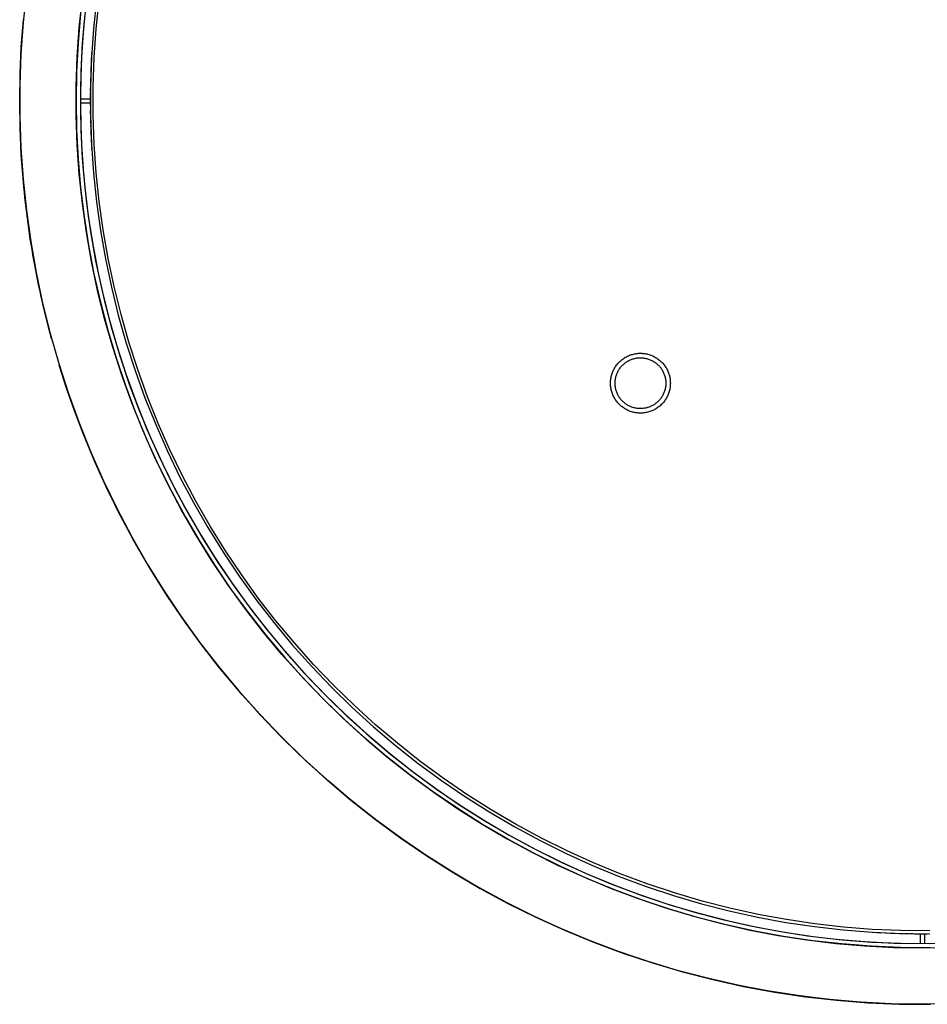
# Model space of a CAD drawing. Units: millimetres. Extents: x 1147 to 5945, y -204 to 3149.
# Drawn here: x 3676 to 4319, y 535 to 1232 of the extents above; entities that cross this region are included whole.
import ezdxf

# ---------------------------------------------------------------- set-up
doc = ezdxf.new("R2010")
doc.units = ezdxf.units.MM
doc.header["$MEASUREMENT"] = 0
doc.layers.add('Utwórz2D linie widoczne', color=7, linetype='Continuous', true_color=0x000000)

msp = doc.modelspace()

# ---------------------------------------------------------------- linework, layer by layer
at = {"layer": 'Utwórz2D linie widoczne'}
for p, q in [((3680.43, 1252.4), (3678.12, 1230.3)), ((3717.97, 1226.88), (3720.13, 1247.59)), ((3723.11, 1247.23), (3720.96, 1226.62)), ((3730.06, 1246.39), (3727.93, 1226.02)), ((3729.92, 1225.85), (3732.04, 1246.15)), ((3718.88, 1236.45), (3717.12, 1215.96)), ((3721.86, 1236.14), (3720.11, 1215.76)), ((3678.12, 1230.3), (3676.58, 1208.14)), ((3676.86, 1213.24), (3678.3, 1232.38)), ((3716.52, 1206.1), (3717.97, 1226.88)), ((3720.96, 1226.62), (3719.52, 1205.94)), ((3727.93, 1226.02), (3726.51, 1205.59)), ((3728.51, 1205.49), (3729.92, 1225.85)), ((3717.12, 1215.96), (3716.06, 1195.43)), ((3720.11, 1215.76), (3719.06, 1195.33)), ((3676.58, 1208.14), (3675.81, 1185.94)), ((3676, 1194.06), (3676.86, 1213.24)), ((3726.58, 1206.97), (3726.46, 1204.68)), ((3726.78, 1210.41), (3726.65, 1208.12)), ((3715.8, 1185.29), (3716.52, 1206.1)), ((3719.52, 1205.94), (3718.8, 1185.23)), ((3726.51, 1205.59), (3725.8, 1185.13)), ((3726.3, 1201.19), (3726.16, 1197.88)), ((3726.45, 1204.51), (3726.3, 1201.25)), ((3727.8, 1185.09), (3728.51, 1205.49)), ((3675.71, 1174.87), (3676, 1194.06)), ((3716.06, 1195.43), (3715.71, 1174.87)), ((3719.06, 1195.33), (3718.71, 1174.87)), ((3726.15, 1197.81), (3726.04, 1194.57)), ((3675.81, 1185.94), (3675.81, 1163.72)), ((3725.84, 1187.5), (3725.8, 1185.2)), ((3725.93, 1190.94), (3725.87, 1188.64)), ((3715.8, 1164.46), (3715.8, 1185.29)), ((3718.8, 1185.23), (3718.8, 1164.51)), ((3725.74, 1180.62), (3725.72, 1178.32)), ((3725.78, 1184.06), (3725.75, 1181.76)), ((3725.8, 1185.13), (3725.8, 1164.65)), ((3727.8, 1164.68), (3727.8, 1185.09)), ((3675.7, 1173.37), (3675.7, 1176.37)), ((3675.7, 1176.37), (3675.7, 1176.37)), ((3675.7, 1176.37), (3675.7, 1176.37)), ((3675.7, 1176.37), (3675.7, 1176.37)), ((3675.7, 1176.37), (3675.7, 1176.37)), ((3675.7, 1176.37), (3675.7, 1176.37)), ((3675.7, 1176.37), (3675.7, 1176.37)), ((3675.7, 1176.37), (3675.7, 1176.37)), ((3675.7, 1176.37), (3675.71, 1176.37)), ((3675.7, 1173.37), (3675.71, 1173.37)), ((3675.71, 1176.37), (3675.71, 1176.37)), ((3675.71, 1173.37), (3675.71, 1176.37)), ((3676, 1155.68), (3675.71, 1174.87)), ((3675.71, 1173.37), (3675.71, 1173.37)), ((3715.71, 1174.87), (3716.06, 1154.31)), ((3718.71, 1176.37), (3725.71, 1176.37)), ((3718.71, 1174.87), (3719.06, 1154.42)), ((3718.71, 1173.37), (3725.71, 1173.37)), ((3725.72, 1178.15), (3725.72, 1171.62)), ((3725.75, 1168.01), (3725.78, 1165.71)), ((3675.81, 1163.72), (3676.58, 1141.52)), ((3716.52, 1143.64), (3715.8, 1164.46)), ((3718.8, 1164.51), (3719.52, 1143.8)), ((3725.8, 1164.65), (3726.51, 1144.18)), ((3725.8, 1164.57), (3725.84, 1162.27)), ((3725.87, 1161.13), (3725.93, 1158.84)), ((3728.51, 1144.28), (3727.8, 1164.68)), ((3676.86, 1136.51), (3676, 1155.68)), ((3716.06, 1154.31), (3717.12, 1133.78)), ((3719.06, 1154.42), (3720.11, 1133.99)), ((3725.96, 1157.69), (3726.03, 1155.4)), ((3726.04, 1155.2), (3726.15, 1151.96)), ((3726.16, 1151.89), (3726.3, 1148.58)), ((3726.3, 1148.52), (3726.45, 1145.27)), ((3726.51, 1144.18), (3727.93, 1123.75)), ((3729.92, 1123.92), (3728.51, 1144.28)), ((3676.58, 1141.52), (3678.12, 1119.36)), ((3717.97, 1122.87), (3716.52, 1143.64)), ((3719.52, 1143.8), (3720.96, 1123.13)), ((3726.65, 1141.65), (3726.78, 1139.36)), ((3678.3, 1117.37), (3676.86, 1136.51)), ((3717.12, 1133.78), (3718.88, 1113.3)), ((3720.11, 1133.99), (3721.86, 1113.6)), ((3720.96, 1123.13), (3723.11, 1102.52)), ((3727.93, 1123.75), (3730.06, 1103.38)), ((3732.04, 1103.62), (3729.92, 1123.92)), ((3678.12, 1119.36), (3680.43, 1097.26)), ((3678.64, 1113.72), (3678.3, 1117.37)), ((3720.13, 1102.15), (3717.97, 1122.87)), ((3679, 1110.06), (3678.64, 1113.72)), ((3679.38, 1106.4), (3679, 1110.06)), ((3718.88, 1113.3), (3721.34, 1092.88)), ((3721.86, 1113.6), (3724.31, 1093.29)), ((3679.79, 1102.74), (3679.38, 1106.4)), ((3680.22, 1099.07), (3679.79, 1102.74)), ((3723.02, 1081.53), (3720.13, 1102.15)), ((3723.11, 1102.52), (3725.98, 1081.99)), ((3730.06, 1103.38), (3732.89, 1083.09)), ((3734.87, 1083.41), (3732.04, 1103.62)), ((3680.66, 1095.39), (3680.22, 1099.07)), ((3680.43, 1097.26), (3683.51, 1075.26)), ((3681.14, 1091.71), (3680.66, 1095.39)), ((3681.63, 1088.03), (3681.14, 1091.71)), ((3721.34, 1092.88), (3724.5, 1072.57)), ((3724.31, 1093.29), (3727.45, 1073.08)), ((3682.15, 1084.34), (3681.63, 1088.03)), ((3682.68, 1080.65), (3682.15, 1084.34)), ((3726.61, 1061.01), (3723.02, 1081.53)), ((3725.98, 1081.99), (3729.56, 1061.58)), ((3732.89, 1083.09), (3736.43, 1062.92)), ((3738.39, 1063.3), (3734.87, 1083.41)), ((3683.25, 1076.95), (3682.68, 1080.65)), ((3683.83, 1073.25), (3683.25, 1076.95)), ((3683.51, 1075.26), (3687.34, 1053.38)), ((3684.44, 1069.55), (3683.83, 1073.25)), ((3685.07, 1065.84), (3684.44, 1069.55)), ((3724.5, 1072.57), (3728.35, 1052.37)), ((3727.45, 1073.08), (3731.29, 1052.98)), ((3685.72, 1062.13), (3685.07, 1065.84)), ((3686.39, 1058.42), (3685.72, 1062.13)), ((3730.92, 1040.63), (3726.61, 1061.01)), ((3729.56, 1061.58), (3733.84, 1041.31)), ((3736.43, 1062.92), (3740.67, 1042.89)), ((3742.61, 1043.33), (3738.39, 1063.3)), ((3687.09, 1054.7), (3686.4, 1058.42)), ((3687.82, 1050.99), (3687.09, 1054.7)), ((3687.34, 1053.38), (3691.94, 1031.64)), ((3688.56, 1047.27), (3687.82, 1050.98)), ((3689.33, 1043.54), (3688.56, 1047.26)), ((3728.35, 1052.37), (3732.89, 1032.32)), ((3731.29, 1052.98), (3735.8, 1033.03)), ((3690.12, 1039.82), (3689.33, 1043.54)), ((3690.94, 1036.09), (3690.12, 1039.81)), ((3735.93, 1020.42), (3730.92, 1040.63)), ((3733.84, 1041.31), (3738.83, 1021.19)), ((3740.67, 1042.89), (3745.59, 1023.01)), ((3747.53, 1023.52), (3742.61, 1043.33)), ((3691.78, 1032.36), (3690.94, 1036.09)), ((3692.64, 1028.63), (3691.78, 1032.36)), ((3732.89, 1032.32), (3738.12, 1012.43)), ((3735.8, 1033.03), (3741, 1013.25)), ((3691.94, 1031.64), (3697.28, 1010.08)), ((3693.53, 1024.9), (3692.64, 1028.63)), ((3694.44, 1021.17), (3693.53, 1024.9)), ((3695.38, 1017.44), (3694.44, 1021.17)), ((3741.64, 1000.39), (3735.93, 1020.42)), ((3738.83, 1021.19), (3744.51, 1001.26)), ((3745.59, 1023.01), (3751.21, 1003.31)), ((3753.12, 1003.89), (3747.53, 1023.52)), ((3696.34, 1013.71), (3695.38, 1017.43)), ((3697.32, 1009.97), (3696.34, 1013.7)), ((3738.12, 1012.43), (3744.02, 992.74)), ((3741, 1013.25), (3746.88, 993.65)), ((3697.28, 1010.08), (3703.38, 988.72)), ((3698.33, 1006.24), (3697.32, 1009.97)), ((3748.04, 980.57), (3741.64, 1000.39)), ((3744.51, 1001.26), (3750.88, 981.54)), ((3751.21, 1003.31), (3757.5, 983.82)), ((3759.39, 984.47), (3753.12, 1003.89)), ((3744.02, 992.74), (3750.6, 973.26)), ((3746.88, 993.65), (3753.42, 974.27)), ((4101.18, 990.31), (4101.73, 990.81)), ((4101.73, 990.81), (4102.29, 991.28)), ((4102.29, 991.28), (4102.87, 991.74)), ((4102.87, 991.74), (4103.46, 992.17)), ((4103.46, 992.17), (4104.07, 992.59)), ((4104.07, 992.59), (4104.69, 992.98)), ((4104.69, 992.98), (4105.32, 993.35)), ((4105.32, 993.35), (4105.97, 993.7)), ((4105.97, 993.7), (4106.63, 994.03)), ((4106.35, 990.25), (4106.89, 990.56)), ((4106.63, 994.03), (4107.3, 994.33)), ((4106.89, 990.56), (4107.44, 990.86)), ((4107.3, 994.33), (4107.98, 994.61)), ((4107.44, 990.86), (4108, 991.14)), ((4107.98, 994.61), (4108.67, 994.87)), ((4108, 991.14), (4108.57, 991.4)), ((4108.57, 991.4), (4109.15, 991.63)), ((4108.67, 994.87), (4109.37, 995.1)), ((4109.15, 991.63), (4109.73, 991.85)), ((4109.37, 995.1), (4110.08, 995.31)), ((4109.73, 991.85), (4110.33, 992.05)), ((4110.08, 995.31), (4110.79, 995.49)), ((4110.33, 992.05), (4110.93, 992.22)), ((4110.79, 995.49), (4111.51, 995.65)), ((4110.93, 992.22), (4111.53, 992.38)), ((4111.51, 995.65), (4112.23, 995.78)), ((4111.53, 992.38), (4112.14, 992.51)), ((4112.14, 992.51), (4112.76, 992.63)), ((4112.23, 995.78), (4112.96, 995.89)), ((4112.76, 992.63), (4113.37, 992.72)), ((4112.96, 995.89), (4113.69, 995.98)), ((4113.37, 992.72), (4113.99, 992.79)), ((4113.69, 995.98), (4114.42, 996.03)), ((4113.99, 992.79), (4114.62, 992.84)), ((4114.42, 996.03), (4115.16, 996.06)), ((4114.62, 992.84), (4115.24, 992.87)), ((4115.16, 996.06), (4115.89, 996.07)), ((4115.24, 992.87), (4115.87, 992.87)), ((4115.87, 992.87), (4116.49, 992.86)), ((4115.89, 996.07), (4116.63, 996.05)), ((4116.49, 992.86), (4117.11, 992.82)), ((4116.63, 996.05), (4117.36, 996.01)), ((4117.11, 992.82), (4117.74, 992.76)), ((4117.36, 996.01), (4118.1, 995.94)), ((4117.74, 992.76), (4118.36, 992.68)), ((4118.1, 995.94), (4118.83, 995.84)), ((4118.36, 992.68), (4118.97, 992.57)), ((4118.83, 995.84), (4119.55, 995.72)), ((4118.97, 992.57), (4119.58, 992.45)), ((4119.55, 995.72), (4120.27, 995.58)), ((4119.58, 992.45), (4120.19, 992.31)), ((4120.19, 992.31), (4120.79, 992.14)), ((4120.27, 995.58), (4120.99, 995.4)), ((4120.79, 992.14), (4121.39, 991.95)), ((4120.99, 995.4), (4121.7, 995.21)), ((4121.39, 991.95), (4121.98, 991.74)), ((4121.7, 995.21), (4122.4, 994.99)), ((4121.98, 991.74), (4122.56, 991.52)), ((4122.4, 994.99), (4123.1, 994.74)), ((4122.56, 991.52), (4123.14, 991.27)), ((4123.1, 994.74), (4123.78, 994.48)), ((4123.14, 991.27), (4123.7, 991)), ((4123.7, 991), (4124.26, 990.71)), ((4123.78, 994.48), (4124.46, 994.18)), ((4124.26, 990.71), (4124.8, 990.41)), ((4124.46, 994.18), (4125.12, 993.87)), ((4125.12, 993.87), (4125.77, 993.53)), ((4125.77, 993.53), (4126.42, 993.17)), ((4126.42, 993.17), (4127.04, 992.79)), ((4127.04, 992.79), (4127.66, 992.38)), ((4127.66, 992.38), (4128.26, 991.96)), ((4128.26, 991.96), (4128.85, 991.51)), ((4128.85, 991.51), (4129.42, 991.05)), ((4129.42, 991.05), (4129.97, 990.56)), ((4129.97, 990.56), (4130.5, 990.06)), ((3703.38, 988.72), (3710.2, 967.58)), ((3708.94, 971.34), (3703.73, 987.58)), ((3711.16, 964.84), (3704.3, 985.72)), ((3757.5, 983.82), (3764.47, 964.56)), ((3766.34, 965.28), (3759.39, 984.47)), ((4096.18, 983.11), (4096.47, 983.79)), ((4096.47, 983.79), (4096.8, 984.45)), ((4096.8, 984.45), (4097.14, 985.1)), ((4097.14, 985.1), (4097.51, 985.74)), ((4097.51, 985.74), (4097.89, 986.36)), ((4097.89, 986.36), (4098.3, 986.97)), ((4098.3, 986.97), (4098.73, 987.57)), ((4098.73, 987.57), (4099.18, 988.15)), ((4099.18, 988.15), (4099.66, 988.72)), ((4099.65, 983), (4099.94, 983.55)), ((4099.66, 988.72), (4100.15, 989.27)), ((4099.94, 983.55), (4100.25, 984.1)), ((4100.15, 989.27), (4100.65, 989.8)), ((4100.25, 984.1), (4100.58, 984.63)), ((4100.58, 984.63), (4100.93, 985.15)), ((4100.65, 989.8), (4101.18, 990.31)), ((4100.93, 985.15), (4101.3, 985.65)), ((4101.3, 985.65), (4101.68, 986.15)), ((4101.68, 986.15), (4102.08, 986.63)), ((4102.08, 986.63), (4102.49, 987.09)), ((4102.49, 987.09), (4102.93, 987.54)), ((4102.93, 987.54), (4103.37, 987.98)), ((4103.37, 987.98), (4103.84, 988.4)), ((4103.84, 988.4), (4104.31, 988.8)), ((4104.31, 988.8), (4104.8, 989.19)), ((4104.8, 989.19), (4105.31, 989.56)), ((4105.31, 989.56), (4105.82, 989.91)), ((4105.82, 989.91), (4106.35, 990.25)), ((4124.8, 990.41), (4125.33, 990.08)), ((4125.33, 990.08), (4125.86, 989.74)), ((4125.86, 989.74), (4126.37, 989.38)), ((4126.37, 989.38), (4126.86, 989)), ((4126.86, 989), (4127.35, 988.6)), ((4127.35, 988.6), (4127.82, 988.19)), ((4127.82, 988.19), (4128.27, 987.76)), ((4128.27, 987.76), (4128.71, 987.32)), ((4128.71, 987.32), (4129.14, 986.86)), ((4129.14, 986.86), (4129.54, 986.39)), ((4129.54, 986.39), (4129.93, 985.9)), ((4129.93, 985.9), (4130.31, 985.4)), ((4130.31, 985.4), (4130.67, 984.89)), ((4130.5, 990.06), (4131.02, 989.53)), ((4130.67, 984.89), (4131, 984.36)), ((4131, 984.36), (4131.32, 983.83)), ((4131.02, 989.53), (4131.52, 988.99)), ((4131.32, 983.83), (4131.63, 983.28)), ((4131.52, 988.99), (4132, 988.44)), ((4132, 988.44), (4132.46, 987.86)), ((4132.46, 987.86), (4132.9, 987.27)), ((4132.9, 987.27), (4133.32, 986.67)), ((4133.32, 986.67), (4133.72, 986.05)), ((4133.72, 986.05), (4134.1, 985.42)), ((4134.1, 985.42), (4134.46, 984.77)), ((4134.46, 984.77), (4134.79, 984.12)), ((4134.79, 984.12), (4135.1, 983.45)), ((3755.13, 960.99), (3748.04, 980.57)), ((3750.88, 981.54), (3757.93, 962.06)), ((4094.54, 975.98), (4094.59, 976.71)), ((4094.59, 976.71), (4094.67, 977.44)), ((4094.67, 977.44), (4094.77, 978.17)), ((4094.77, 978.17), (4094.9, 978.9)), ((4094.9, 978.9), (4095.05, 979.62)), ((4095.05, 979.62), (4095.22, 980.33)), ((4095.22, 980.33), (4095.43, 981.04)), ((4095.43, 981.04), (4095.65, 981.74)), ((4095.65, 981.74), (4095.9, 982.43)), ((4095.9, 982.43), (4096.18, 983.11)), ((4097.78, 976.43), (4097.84, 977.05)), ((4097.84, 977.05), (4097.93, 977.67)), ((4097.93, 977.67), (4098.04, 978.29)), ((4098.04, 978.29), (4098.17, 978.9)), ((4098.17, 978.9), (4098.32, 979.51)), ((4098.32, 979.51), (4098.49, 980.11)), ((4098.49, 980.11), (4098.68, 980.7)), ((4098.68, 980.7), (4098.89, 981.29)), ((4098.89, 981.29), (4099.13, 981.87)), ((4099.13, 981.87), (4099.38, 982.44)), ((4099.38, 982.44), (4099.65, 983)), ((4131.63, 983.28), (4131.91, 982.72)), ((4131.91, 982.72), (4132.17, 982.16)), ((4132.17, 982.16), (4132.41, 981.58)), ((4132.41, 981.58), (4132.64, 981)), ((4132.64, 981), (4132.84, 980.4)), ((4132.84, 980.4), (4133.02, 979.81)), ((4133.02, 979.81), (4133.18, 979.2)), ((4133.18, 979.2), (4133.32, 978.59)), ((4133.32, 978.59), (4133.44, 977.98)), ((4133.44, 977.98), (4133.54, 977.36)), ((4133.54, 977.36), (4133.61, 976.74)), ((4133.61, 976.74), (4133.67, 976.12)), ((4135.1, 983.45), (4135.38, 982.77)), ((4135.38, 982.77), (4135.65, 982.08)), ((4135.65, 982.08), (4135.88, 981.39)), ((4135.88, 981.39), (4136.1, 980.68)), ((4136.1, 980.68), (4136.29, 979.97)), ((4136.29, 979.97), (4136.45, 979.26)), ((4136.45, 979.26), (4136.59, 978.53)), ((4136.59, 978.53), (4136.71, 977.81)), ((4136.71, 977.81), (4136.8, 977.08)), ((4136.8, 977.08), (4136.86, 976.34)), ((3714.58, 955.24), (3708.94, 971.34)), ((3750.6, 973.26), (3757.84, 954.02)), ((3753.42, 974.27), (3760.63, 955.12)), ((4094.51, 975.24), (4094.54, 975.98)), ((4094.51, 974.5), (4094.51, 975.24)), ((4094.54, 973.77), (4094.51, 974.5)), ((4094.59, 973.03), (4094.54, 973.77)), ((4094.67, 972.3), (4094.59, 973.03)), ((4094.77, 971.57), (4094.67, 972.3)), ((4094.9, 970.85), (4094.77, 971.57)), ((4095.05, 970.13), (4094.9, 970.85)), ((4095.22, 969.41), (4095.05, 970.13)), ((4097.71, 975.18), (4097.73, 975.81)), ((4097.71, 974.56), (4097.71, 975.18)), ((4097.73, 973.94), (4097.71, 974.56)), ((4097.73, 975.81), (4097.78, 976.43)), ((4097.78, 973.31), (4097.73, 973.94)), ((4097.84, 972.69), (4097.78, 973.31)), ((4097.93, 972.07), (4097.84, 972.69)), ((4098.04, 971.46), (4097.93, 972.07)), ((4098.17, 970.84), (4098.04, 971.46)), ((4098.32, 970.24), (4098.17, 970.84)), ((4098.49, 969.64), (4098.32, 970.24)), ((4098.68, 969.04), (4098.49, 969.64)), ((4133.02, 969.94), (4132.84, 969.34)), ((4133.18, 970.54), (4133.02, 969.94)), ((4133.32, 971.15), (4133.18, 970.54)), ((4133.44, 971.76), (4133.32, 971.15)), ((4133.54, 972.38), (4133.44, 971.76)), ((4133.61, 973), (4133.54, 972.38)), ((4133.67, 973.62), (4133.61, 973)), ((4133.67, 976.12), (4133.7, 975.5)), ((4133.7, 974.25), (4133.67, 973.62)), ((4133.7, 975.5), (4133.71, 974.87)), ((4133.71, 974.87), (4133.7, 974.25)), ((4136.29, 969.77), (4136.1, 969.06)), ((4136.45, 970.49), (4136.29, 969.77)), ((4136.59, 971.21), (4136.45, 970.49)), ((4136.71, 971.94), (4136.59, 971.21)), ((4136.8, 972.67), (4136.71, 971.94)), ((4136.86, 973.4), (4136.8, 972.67)), ((4136.86, 976.34), (4136.9, 975.61)), ((4136.9, 974.14), (4136.86, 973.4)), ((4136.9, 975.61), (4136.91, 974.87)), ((4136.91, 974.87), (4136.9, 974.14)), ((3710.2, 967.58), (3717.76, 946.69)), ((3718.73, 944.2), (3711.16, 964.84)), ((3764.47, 964.56), (3772.1, 945.56)), ((3773.94, 946.34), (3766.34, 965.28)), ((4095.43, 968.71), (4095.22, 969.41)), ((4095.65, 968.01), (4095.43, 968.71)), ((4095.9, 967.31), (4095.65, 968.01)), ((4096.18, 966.63), (4095.9, 967.31)), ((4096.47, 965.96), (4096.18, 966.63)), ((4096.8, 965.3), (4096.47, 965.96)), ((4097.14, 964.65), (4096.8, 965.3)), ((4097.51, 964.01), (4097.14, 964.65)), ((4097.89, 963.38), (4097.51, 964.01)), ((4098.3, 962.77), (4097.89, 963.38)), ((4098.73, 962.17), (4098.3, 962.77)), ((4098.89, 968.46), (4098.68, 969.04)), ((4099.13, 967.88), (4098.89, 968.46)), ((4099.38, 967.3), (4099.13, 967.88)), ((4099.65, 966.74), (4099.38, 967.3)), ((4099.94, 966.19), (4099.65, 966.74)), ((4100.25, 965.65), (4099.94, 966.19)), ((4100.58, 965.12), (4100.25, 965.65)), ((4100.93, 964.6), (4100.58, 965.12)), ((4101.3, 964.09), (4100.93, 964.6)), ((4101.68, 963.6), (4101.3, 964.09)), ((4102.08, 963.12), (4101.68, 963.6)), ((4102.49, 962.65), (4102.08, 963.12)), ((4102.93, 962.2), (4102.49, 962.65)), ((4129.14, 962.88), (4128.71, 962.42)), ((4129.54, 963.36), (4129.14, 962.88)), ((4129.93, 963.84), (4129.54, 963.36)), ((4130.31, 964.34), (4129.93, 963.84)), ((4130.67, 964.86), (4130.31, 964.34)), ((4131, 965.38), (4130.67, 964.86)), ((4131.32, 965.92), (4131, 965.38)), ((4131.63, 966.46), (4131.32, 965.92)), ((4131.91, 967.02), (4131.63, 966.46)), ((4132.17, 967.59), (4131.91, 967.02)), ((4132.41, 968.16), (4132.17, 967.59)), ((4132.64, 968.75), (4132.41, 968.16)), ((4132.84, 969.34), (4132.64, 968.75)), ((4133.32, 963.07), (4132.9, 962.47)), ((4133.72, 963.69), (4133.32, 963.07)), ((4134.1, 964.33), (4133.72, 963.69)), ((4134.46, 964.97), (4134.1, 964.33)), ((4134.79, 965.63), (4134.46, 964.97)), ((4135.1, 966.29), (4134.79, 965.63)), ((4135.38, 966.97), (4135.1, 966.29)), ((4135.65, 967.66), (4135.38, 966.97)), ((4135.88, 968.36), (4135.65, 967.66)), ((4136.1, 969.06), (4135.88, 968.36)), ((3762.89, 941.66), (3755.13, 960.99)), ((3757.93, 962.06), (3765.65, 942.82)), ((4099.18, 961.59), (4098.73, 962.17)), ((4099.66, 961.03), (4099.18, 961.59)), ((4100.15, 960.48), (4099.66, 961.03)), ((4100.65, 959.95), (4100.15, 960.48)), ((4101.18, 959.43), (4100.65, 959.95)), ((4101.73, 958.94), (4101.18, 959.43)), ((4102.29, 958.46), (4101.73, 958.94)), ((4102.87, 958.01), (4102.29, 958.46)), ((4103.46, 957.57), (4102.87, 958.01)), ((4103.37, 961.76), (4102.93, 962.2)), ((4103.84, 961.34), (4103.37, 961.76)), ((4104.07, 957.16), (4103.46, 957.57)), ((4104.31, 960.94), (4103.84, 961.34)), ((4104.69, 956.76), (4104.07, 957.16)), ((4104.8, 960.55), (4104.31, 960.94)), ((4105.32, 956.39), (4104.69, 956.76)), ((4105.31, 960.18), (4104.8, 960.55)), ((4105.82, 959.83), (4105.31, 960.18)), ((4105.97, 956.04), (4105.32, 956.39)), ((4106.35, 959.5), (4105.82, 959.83)), ((4106.63, 955.71), (4105.97, 956.04)), ((4106.89, 959.18), (4106.35, 959.5)), ((4107.3, 955.41), (4106.63, 955.71)), ((4107.44, 958.88), (4106.89, 959.18)), ((4108, 958.61), (4107.44, 958.88)), ((4108.57, 958.35), (4108, 958.61)), ((4109.15, 958.11), (4108.57, 958.35)), ((4109.73, 957.89), (4109.15, 958.11)), ((4110.33, 957.7), (4109.73, 957.89)), ((4110.93, 957.52), (4110.33, 957.7)), ((4111.53, 957.36), (4110.93, 957.52)), ((4112.14, 957.23), (4111.53, 957.36)), ((4112.76, 957.12), (4112.14, 957.23)), ((4113.37, 957.02), (4112.76, 957.12)), ((4113.99, 956.95), (4113.37, 957.02)), ((4114.62, 956.91), (4113.99, 956.95)), ((4115.24, 956.88), (4114.62, 956.91)), ((4115.87, 956.87), (4115.24, 956.88)), ((4116.49, 956.89), (4115.87, 956.87)), ((4117.11, 956.93), (4116.49, 956.89)), ((4117.74, 956.99), (4117.11, 956.93)), ((4118.36, 957.07), (4117.74, 956.99)), ((4118.97, 957.17), (4118.36, 957.07)), ((4119.58, 957.29), (4118.97, 957.17)), ((4120.19, 957.44), (4119.58, 957.29)), ((4120.79, 957.61), (4120.19, 957.44)), ((4121.39, 957.79), (4120.79, 957.61)), ((4121.98, 958), (4121.39, 957.79)), ((4122.56, 958.23), (4121.98, 958)), ((4123.14, 958.48), (4122.56, 958.23)), ((4123.7, 958.74), (4123.14, 958.48)), ((4124.26, 959.03), (4123.7, 958.74)), ((4124.8, 959.34), (4124.26, 959.03)), ((4125.12, 955.88), (4124.46, 955.56)), ((4125.33, 959.66), (4124.8, 959.34)), ((4125.77, 956.21), (4125.12, 955.88)), ((4125.86, 960), (4125.33, 959.66)), ((4126.42, 956.57), (4125.77, 956.21)), ((4126.37, 960.37), (4125.86, 960)), ((4126.86, 960.74), (4126.37, 960.37)), ((4127.04, 956.96), (4126.42, 956.57)), ((4127.35, 961.14), (4126.86, 960.74)), ((4127.66, 957.36), (4127.04, 956.96)), ((4127.82, 961.55), (4127.35, 961.14)), ((4128.26, 957.79), (4127.66, 957.36)), ((4128.27, 961.98), (4127.82, 961.55)), ((4128.85, 958.23), (4128.26, 957.79)), ((4128.71, 962.42), (4128.27, 961.98)), ((4129.42, 958.7), (4128.85, 958.23)), ((4129.97, 959.18), (4129.42, 958.7)), ((4130.5, 959.69), (4129.97, 959.18)), ((4131.02, 960.21), (4130.5, 959.69)), ((4131.52, 960.75), (4131.02, 960.21)), ((4132, 961.31), (4131.52, 960.75)), ((4132.46, 961.88), (4132, 961.31)), ((4132.9, 962.47), (4132.46, 961.88)), ((3720.65, 939.3), (3714.58, 955.24)), ((3757.84, 954.02), (3765.68, 935.16)), ((3760.63, 955.12), (3768.43, 936.36)), ((4107.98, 955.13), (4107.3, 955.41)), ((4108.67, 954.87), (4107.98, 955.13)), ((4109.37, 954.64), (4108.67, 954.87)), ((4110.08, 954.43), (4109.37, 954.64)), ((4110.79, 954.25), (4110.08, 954.43)), ((4111.51, 954.09), (4110.79, 954.25)), ((4112.23, 953.96), (4111.51, 954.09)), ((4112.96, 953.85), (4112.23, 953.96)), ((4113.69, 953.77), (4112.96, 953.85)), ((4114.42, 953.71), (4113.69, 953.77)), ((4115.16, 953.68), (4114.42, 953.71)), ((4115.89, 953.67), (4115.16, 953.68)), ((4116.63, 953.69), (4115.89, 953.67)), ((4117.36, 953.74), (4116.63, 953.69)), ((4118.1, 953.81), (4117.36, 953.74)), ((4118.83, 953.9), (4118.1, 953.81)), ((4119.55, 954.02), (4118.83, 953.9)), ((4120.27, 954.17), (4119.55, 954.02)), ((4120.99, 954.34), (4120.27, 954.17)), ((4121.7, 954.54), (4120.99, 954.34)), ((4122.4, 954.76), (4121.7, 954.54)), ((4123.1, 955), (4122.4, 954.76)), ((4123.78, 955.27), (4123.1, 955)), ((4124.46, 955.56), (4123.78, 955.27)), ((3717.76, 946.69), (3726.04, 926.07)), ((3727, 923.84), (3718.73, 944.2)), ((3771.32, 922.61), (3762.89, 941.66)), ((3765.65, 942.82), (3774.04, 923.87)), ((3772.1, 945.56), (3780.39, 926.83)), ((3782.2, 927.67), (3773.94, 946.34)), ((3729.01, 919.19), (3720.65, 939.3)), ((3765.68, 935.16), (3774.15, 916.58)), ((3768.43, 936.36), (3776.86, 917.87)), ((3726.04, 926.07), (3735.03, 905.75)), ((3735.97, 903.77), (3727, 923.84)), ((3780.4, 903.87), (3771.32, 922.61)), ((3774.04, 923.87), (3783.08, 905.23)), ((3780.39, 926.83), (3789.32, 908.4)), ((3791.1, 909.3), (3782.2, 927.67)), ((3738.05, 899.37), (3729.01, 919.19)), ((3774.15, 916.58), (3783.26, 898.3)), ((3776.86, 917.87), (3785.92, 899.68)), ((3789.32, 908.4), (3798.89, 890.29)), ((3800.64, 891.26), (3791.1, 909.3)), ((3735.03, 905.75), (3744.72, 885.76)), ((3745.62, 884.02), (3735.97, 903.77)), ((3790.13, 885.45), (3780.4, 903.87)), ((3783.08, 905.23), (3792.75, 886.9)), ((3747.76, 879.87), (3738.05, 899.37)), ((3783.26, 898.3), (3792.98, 880.34)), ((3785.92, 899.68), (3795.59, 881.81)), ((3792.75, 886.9), (3803.06, 868.93)), ((3798.89, 890.29), (3809.07, 872.53)), ((3810.79, 873.55), (3800.64, 891.26)), ((3744.72, 885.76), (3755.1, 866.12)), ((3755.94, 864.62), (3745.62, 884.02)), ((3758.13, 860.72), (3747.76, 879.87)), ((3800.49, 867.39), (3790.13, 885.45)), ((3792.98, 880.34), (3803.3, 862.72)), ((3795.59, 881.81), (3805.86, 864.28)), ((3809.07, 872.53), (3819.87, 855.12)), ((3821.55, 856.21), (3810.79, 873.55)), ((3755.1, 866.12), (3766.15, 846.85)), ((3811.47, 849.69), (3800.49, 867.39)), ((3803.06, 868.93), (3813.99, 851.32)), ((3766.92, 845.58), (3755.94, 864.62)), ((3769.14, 841.92), (3758.13, 860.72)), ((3803.3, 862.72), (3814.22, 845.47)), ((3805.86, 864.28), (3816.73, 847.11)), ((3813.99, 851.32), (3825.52, 834.1)), ((3819.87, 855.12), (3831.27, 838.11)), ((3832.91, 839.25), (3821.55, 856.21)), ((3766.15, 846.85), (3777.87, 827.97)), ((3778.55, 826.93), (3766.92, 845.58)), ((3823.06, 832.39), (3811.47, 849.69)), ((3814.22, 845.47), (3825.72, 828.59)), ((3816.73, 847.11), (3828.17, 830.32)), ((3780.79, 823.52), (3769.14, 841.92)), ((3831.27, 838.11), (3843.25, 821.5)), ((3844.85, 822.7), (3832.91, 839.25)), ((3835.24, 815.5), (3823.06, 832.39)), ((3825.52, 834.1), (3837.65, 817.29)), ((3828.17, 830.32), (3840.18, 813.93)), ((3777.87, 827.97), (3790.23, 809.52)), ((3790.82, 808.69), (3778.55, 826.93)), ((3793.05, 805.52), (3780.79, 823.52)), ((3825.72, 828.59), (3837.79, 812.12)), ((3837.65, 817.29), (3850.34, 800.92)), ((3843.25, 821.5), (3855.8, 805.31)), ((3857.36, 806.57), (3844.85, 822.7)), ((3790.23, 809.52), (3803.23, 791.5)), ((3848.01, 799.04), (3835.24, 815.5)), ((3837.79, 812.12), (3850.41, 796.06)), ((3840.18, 813.93), (3852.74, 797.96)), ((3803.7, 790.88), (3790.82, 808.69)), ((3805.93, 787.95), (3793.05, 805.52)), ((3855.8, 805.31), (3868.9, 789.57)), ((3870.42, 790.88), (3857.36, 806.57)), ((3861.33, 783.03), (3848.01, 799.04)), ((3850.34, 800.92), (3863.6, 784.99)), ((3850.41, 796.06), (3863.57, 780.45)), ((3852.74, 797.96), (3865.83, 782.42)), ((3803.23, 791.5), (3816.84, 773.94)), ((3817.19, 773.53), (3803.7, 790.88)), ((3868.9, 789.57), (3882.55, 774.3)), ((3884.01, 775.66), (3870.42, 790.88)), ((3819.39, 770.82), (3805.93, 787.95)), ((3875.2, 767.5), (3861.33, 783.03)), ((3863.6, 784.99), (3877.41, 769.53)), ((3865.83, 782.42), (3879.45, 767.34)), ((3863.57, 780.45), (3877.25, 765.29)), ((3882.55, 774.3), (3896.71, 759.51)), ((3898.13, 760.91), (3884.01, 775.66)), ((3816.84, 773.94), (3831.05, 756.87)), ((3831.27, 756.65), (3817.19, 773.53)), ((3833.43, 754.17), (3819.39, 770.82)), ((3889.61, 752.45), (3875.2, 767.5)), ((3877.41, 769.53), (3891.74, 754.57)), ((3879.45, 767.34), (3893.57, 752.73)), ((3877.25, 765.29), (3891.45, 750.61)), ((3912.75, 746.67), (3898.13, 760.91)), ((3831.05, 756.87), (3845.85, 740.3)), ((3845.91, 740.26), (3831.27, 756.65)), ((3848.02, 738), (3833.43, 754.17)), ((3891.74, 754.57), (3906.58, 740.1)), ((3896.71, 759.51), (3911.38, 745.21)), ((3904.53, 737.92), (3889.61, 752.45)), ((3891.45, 750.61), (3906.13, 736.42)), ((3893.57, 752.73), (3908.18, 738.61)), ((3927.85, 732.94), (3912.75, 746.67)), ((3845.85, 740.3), (3861.22, 724.26)), ((3861.11, 724.38), (3845.91, 740.26)), ((3906.58, 740.1), (3921.92, 726.17)), ((3911.38, 745.21), (3926.53, 731.44)), ((3863.16, 722.34), (3848.02, 738)), ((3919.94, 723.91), (3904.53, 737.92)), ((3906.13, 736.42), (3921.29, 722.73)), ((3908.18, 738.61), (3923.26, 724.99)), ((3943.43, 719.75), (3927.85, 732.94)), ((3921.92, 726.17), (3937.73, 712.77)), ((3926.53, 731.44), (3942.16, 718.2)), ((3876.85, 709.04), (3861.11, 724.38)), ((3861.22, 724.26), (3877.13, 708.75)), ((3878.82, 707.2), (3863.16, 722.34)), ((3935.83, 710.45), (3919.94, 723.91)), ((3921.29, 722.73), (3936.9, 709.57)), ((3923.26, 724.99), (3938.8, 711.9)), ((3959.45, 707.1), (3943.43, 719.75)), ((3937.73, 712.77), (3953.99, 699.93)), ((3938.8, 711.9), (3954.77, 699.34)), ((3942.16, 718.2), (3958.24, 705.51)), ((3893.11, 694.24), (3876.85, 709.04)), ((3877.13, 708.75), (3893.57, 693.81)), ((3894.99, 692.61), (3878.82, 707.2)), ((3952.18, 697.54), (3935.83, 710.45)), ((3936.9, 709.57), (3952.96, 696.95)), ((3958.24, 705.51), (3974.74, 693.39)), ((3975.9, 695.02), (3959.45, 707.1)), ((3968.96, 685.21), (3952.18, 697.54)), ((3953.99, 699.93), (3970.7, 687.66)), ((3954.77, 699.34), (3971.16, 687.33)), ((3909.86, 680.01), (3893.11, 694.24)), ((3893.57, 693.81), (3910.52, 679.45)), ((3911.65, 678.57), (3894.99, 692.61)), ((3952.96, 696.95), (3969.43, 684.88)), ((3974.74, 693.39), (3991.66, 681.84)), ((3992.76, 683.51), (3975.9, 695.02)), ((3986.17, 673.47), (3968.96, 685.21)), ((3969.43, 684.88), (3986.3, 673.38)), ((3970.7, 687.66), (3987.81, 675.98)), ((3971.16, 687.33), (3987.95, 675.89)), ((3927.09, 666.37), (3909.86, 680.01)), ((3910.52, 679.45), (3927.96, 665.69)), ((3928.77, 665.11), (3911.65, 678.57)), ((3991.66, 681.84), (4008.96, 670.89)), ((4010, 672.6), (3992.76, 683.51)), ((4003.77, 662.34), (3986.17, 673.47)), ((3986.3, 673.38), (4003.56, 662.46)), ((3987.81, 675.98), (4005.33, 664.9)), ((3987.95, 675.89), (4005.12, 665.03)), ((4008.96, 670.89), (4026.64, 660.55)), ((4027.62, 662.29), (4010, 672.6)), ((3944.78, 653.33), (3927.09, 666.37)), ((3927.96, 665.69), (3945.86, 652.54)), ((3946.34, 652.23), (3928.77, 665.11)), ((4005.12, 665.03), (4022.65, 654.75)), ((4005.33, 664.9), (4023.21, 654.44)), ((4003.56, 662.46), (4021.18, 652.14)), ((4021.74, 651.82), (4003.77, 662.34)), ((4026.64, 660.55), (4044.67, 650.83)), ((4045.59, 652.6), (4027.62, 662.29)), ((3962.91, 640.9), (3944.78, 653.33)), ((3945.86, 652.54), (3964.21, 640.01)), ((3964.34, 639.97), (3946.34, 652.23)), ((4021.18, 652.14), (4039.14, 642.42)), ((4040.07, 641.93), (4021.74, 651.82)), ((4022.65, 654.75), (4040.52, 645.08)), ((4023.21, 654.44), (4041.45, 644.6)), ((4044.67, 650.83), (4063.02, 641.74)), ((4063.87, 643.54), (4045.59, 652.6)), ((4039.14, 642.42), (4057.42, 633.31)), ((4058.74, 632.69), (4040.07, 641.93)), ((4040.52, 645.08), (4058.71, 636.02)), ((4041.45, 644.6), (4060.02, 635.4)), ((4063.02, 641.74), (4081.67, 633.29)), ((4082.47, 635.12), (4063.87, 643.54)), ((3981.45, 629.1), (3962.91, 640.9)), ((3964.21, 640.01), (3982.99, 628.14)), ((3982.75, 628.32), (3964.34, 639.97)), ((4058.71, 636.02), (4077.2, 627.59)), ((4060.02, 635.4), (4078.9, 626.85)), ((4101.34, 627.35), (4082.47, 635.12)), ((4000.39, 617.94), (3981.45, 629.1)), ((4001.54, 617.31), (3982.75, 628.32)), ((3982.99, 628.14), (4002.16, 616.92)), ((4057.42, 633.31), (4076, 624.84)), ((4077.71, 624.1), (4058.74, 632.69)), ((4081.67, 633.29), (4100.61, 625.49)), ((4076, 624.84), (4094.85, 617)), ((4077.2, 627.59), (4095.96, 619.79)), ((4096.97, 616.17), (4077.71, 624.1)), ((4078.9, 626.85), (4098.06, 618.96)), ((4100.61, 625.49), (4119.81, 618.36)), ((4120.47, 620.24), (4101.34, 627.35)), ((4019.7, 607.44), (4000.39, 617.94)), ((4020.7, 606.94), (4001.54, 617.31)), ((4002.16, 616.92), (4021.72, 606.37)), ((4094.85, 617), (4114.1, 609.76)), ((4095.96, 619.79), (4115.1, 612.59)), ((4116.49, 608.91), (4096.97, 616.17)), ((4098.06, 618.96), (4117.49, 611.74)), ((4119.81, 618.36), (4139.24, 611.89)), ((4139.84, 613.8), (4120.47, 620.24)), ((4039.36, 597.61), (4019.7, 607.44)), ((4040.2, 597.23), (4020.7, 606.94)), ((4114.1, 609.76), (4133.58, 603.18)), ((4115.1, 612.59), (4134.49, 606.04)), ((4136.25, 602.34), (4116.49, 608.91)), ((4117.49, 611.74), (4137.15, 605.2)), ((4139.24, 611.89), (4158.89, 606.11)), ((4159.42, 608.04), (4139.84, 613.8)), ((4179.19, 602.95), (4159.42, 608.04)), ((4021.72, 606.37), (4041.62, 596.51)), ((4133.58, 603.18), (4153.27, 597.28)), ((4134.49, 606.04), (4154.08, 600.17)), ((4156.23, 596.45), (4136.25, 602.34)), ((4137.15, 605.2), (4157.03, 599.35)), ((4154.08, 600.17), (4173.87, 594.97)), ((4158.89, 606.11), (4178.72, 601.01)), ((4178.72, 601.01), (4198.72, 596.6)), ((4199.12, 598.56), (4179.19, 602.95)), ((4059.34, 588.46), (4039.36, 597.61)), ((4060.02, 588.19), (4040.2, 597.23)), ((4041.62, 596.51), (4061.86, 587.35)), ((4153.27, 597.28), (4173.16, 592.05)), ((4176.4, 591.27), (4156.23, 596.45)), ((4157.03, 599.35), (4177.1, 594.19)), ((4173.87, 594.97), (4193.82, 590.45)), ((4177.1, 594.19), (4197.34, 589.73)), ((4198.72, 596.6), (4218.86, 592.89)), ((4219.19, 594.86), (4199.12, 598.56)), ((4218.86, 592.89), (4239.12, 589.88)), ((4239.38, 591.86), (4219.19, 594.86)), ((4079.63, 580), (4059.34, 588.46)), ((4080.13, 579.83), (4060.02, 588.19)), ((4061.86, 587.35), (4082.4, 578.89)), ((4173.16, 592.05), (4193.21, 587.51)), ((4196.74, 586.79), (4176.4, 591.27)), ((4193.21, 587.51), (4213.41, 583.66)), ((4193.82, 590.45), (4213.92, 586.61)), ((4217.22, 583.01), (4196.74, 586.79)), ((4197.34, 589.73), (4217.72, 585.97)), ((4213.92, 586.61), (4234.13, 583.47)), ((4217.72, 585.97), (4238.21, 582.92)), ((4239.12, 589.88), (4259.47, 587.57)), ((4259.66, 589.56), (4239.38, 591.86)), ((4259.47, 587.57), (4279.89, 585.97)), ((4280.01, 587.97), (4259.66, 589.56)), ((4279.89, 585.97), (4300.35, 585.09)), ((4300.4, 587.08), (4280.01, 587.97)), ((4280.19, 585.96), (4282.48, 585.82)), ((4320.81, 586.91), (4300.4, 587.08)), ((4100.2, 572.25), (4079.63, 580)), ((4100.53, 572.15), (4080.13, 579.83)), ((4213.41, 583.66), (4233.72, 580.5)), ((4237.82, 579.95), (4217.22, 583.01)), ((4233.72, 580.5), (4254.13, 578.04)), ((4234.13, 583.47), (4254.44, 581.02)), ((4258.52, 577.6), (4237.82, 579.95)), ((4238.21, 582.92), (4258.81, 580.59)), ((4254.44, 581.02), (4274.82, 579.27)), ((4258.81, 580.59), (4279.47, 578.97)), ((4274.82, 579.27), (4295.26, 578.22)), ((4279.47, 578.97), (4300.17, 578.07)), ((4283.62, 585.76), (4285.91, 585.64)), ((4286.09, 585.63), (4289.35, 585.47)), ((4289.41, 585.47), (4292.72, 585.33)), ((4292.78, 585.33), (4296.02, 585.21)), ((4299.66, 585.1), (4301.95, 585.05)), ((4300.35, 585.09), (4320.83, 584.91)), ((4303.1, 585.02), (4305.39, 584.98)), ((4306.54, 584.96), (4308.83, 584.93)), ((4309.98, 584.91), (4312.27, 584.9)), ((4312.45, 584.89), (4318.97, 584.89)), ((4314.21, 577.87), (4314.21, 584.89)), ((4317.21, 577.87), (4317.21, 584.89)), ((4082.4, 578.89), (4103.23, 571.15)), ((4121.02, 565.2), (4100.2, 572.25)), ((4121.18, 565.17), (4100.53, 572.15)), ((4254.13, 578.04), (4274.62, 576.28)), ((4279.28, 575.98), (4258.52, 577.6)), ((4274.62, 576.28), (4295.15, 575.22)), ((4300.09, 575.08), (4279.28, 575.98)), ((4295.15, 575.22), (4315.71, 574.87)), ((4295.26, 578.22), (4315.71, 577.87)), ((4320.92, 574.89), (4300.09, 575.08)), ((4300.17, 578.07), (4320.89, 577.89)), ((4315.71, 577.87), (4336.16, 578.22)), ((4315.71, 574.87), (4336.27, 575.22)), ((4103.23, 571.15), (4124.31, 564.14)), ((4142.07, 558.88), (4121.02, 565.2)), ((4142.05, 558.9), (4121.18, 565.17)), ((4124.31, 564.14), (4145.62, 557.87)), ((4163.12, 553.35), (4142.05, 558.9)), ((4163.32, 553.28), (4142.07, 558.88)), ((4145.62, 557.87), (4167.14, 552.34)), ((4184.38, 548.51), (4163.12, 553.35)), ((4184.76, 548.41), (4163.32, 553.28)), ((4167.14, 552.34), (4188.83, 547.55)), ((4205.78, 544.41), (4184.38, 548.51)), ((4206.35, 544.29), (4184.76, 548.41)), ((4188.83, 547.55), (4210.68, 543.53)), ((4227.31, 541.03), (4205.78, 544.41)), ((4228.06, 540.9), (4206.35, 544.29)), ((4210.68, 543.53), (4232.65, 540.26)), ((4248.94, 538.39), (4227.31, 541.03)), ((4249.88, 538.27), (4228.06, 540.9)), ((4232.65, 540.26), (4254.73, 537.76)), ((4270.66, 536.48), (4248.94, 538.39)), ((4271.78, 536.38), (4249.88, 538.27)), ((4254.73, 537.76), (4276.88, 536.03)), ((4292.42, 535.32), (4270.66, 536.48)), ((4293.73, 535.25), (4271.78, 536.38)), ((4276.88, 536.03), (4299.07, 535.07)), ((4314.21, 534.9), (4292.42, 535.32)), ((4315.71, 534.87), (4293.73, 535.25)), ((4299.07, 535.07), (4321.29, 534.88)), ((4314.21, 534.87), (4317.21, 534.87)), ((4314.21, 534.87), (4314.21, 534.87)), ((4337.69, 535.25), (4315.71, 534.87)), ((4315.71, 534.89), (4315.71, 534.87)), ((4339, 535.32), (4317.21, 534.9)), ((4317.21, 534.87), (4317.21, 534.87))]:
    msp.add_line(p, q, dxfattribs=at)

doc.saveas('drawing.dxf')
